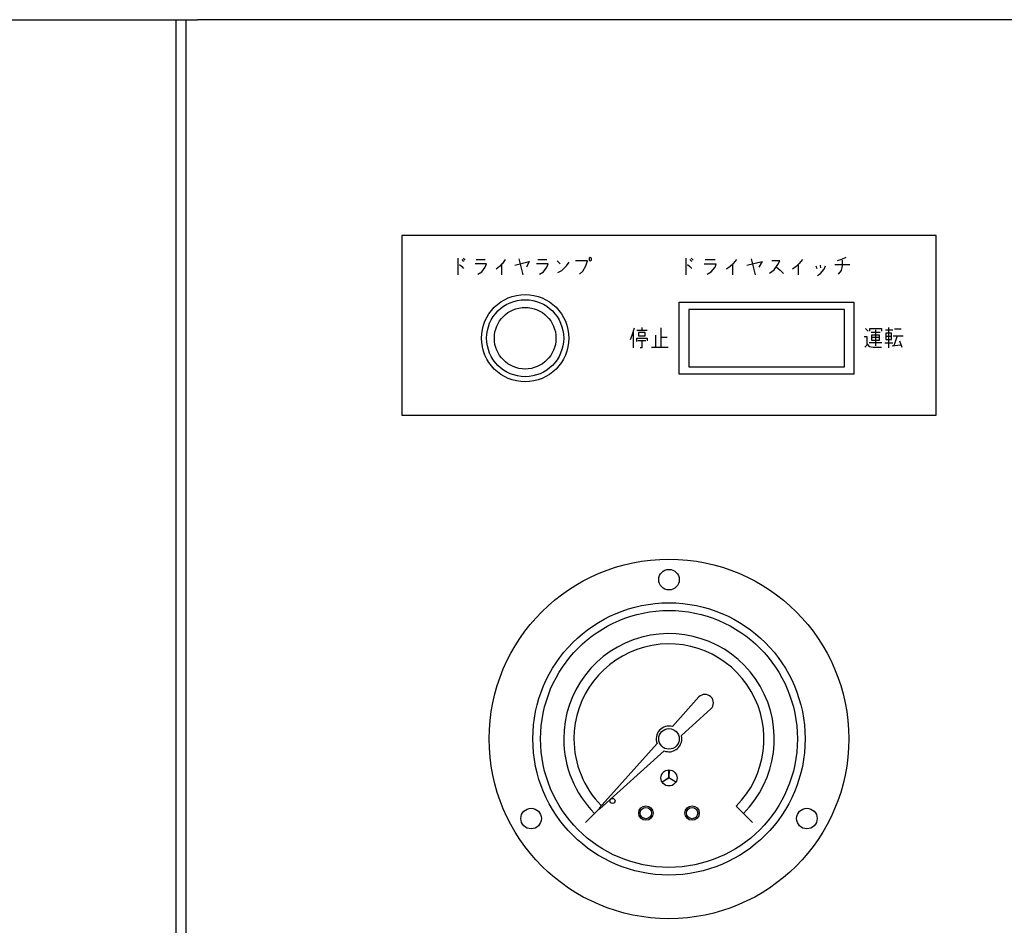
# Model space of a CAD drawing. Extents: x 6645 to 9350, y -7245 to -5086.
# Drawn here: x 7319 to 7511, y -6135 to -5958 of the extents above; entities that cross this region are included whole.
import ezdxf

# ---------------------------------------------------------------- set-up
doc = ezdxf.new("R2010")
doc.units = 0
doc.header["$MEASUREMENT"] = 0
doc.layers.get('0').update_dxf_attribs({"linetype": 'CONTINUOUS'})
doc.layers.add('1', color=7, linetype='CONTINUOUS')

# ---------------------------------------------------------------- blocks, each defined once
blk = doc.blocks.new('CLP37C_14_MEIHAN')
at = {"layer": '1', "color": 2, "linetype": 'CONTINUOUS'}
for p, q in [((7497.41, -6000.35), (7393.41, -6000.35)), ((7393.41, -6000.35), (7393.41, -6035.35)), ((7497.41, -6035.35), (7497.41, -6000.35)), ((7404.32, -6004.78), (7404.32, -6008.03)), ((7405.09, -6005.03), (7405.43, -6005.4)), ((7405.32, -6004.78), (7405.65, -6005.15)), ((7407.87, -6005.03), (7409.65, -6005.03)), ((7413.54, -6005.03), (7412.98, -6005.78)), ((7416.21, -6004.9), (7416.98, -6008.03)), ((7419.87, -6005.03), (7421.65, -6005.03)), ((7423.65, -6005.28), (7424.21, -6005.9)), ((7429.54, -6005.28), (7427.21, -6005.28)), ((7429.21, -6006.28), (7429.54, -6005.28)), ((7430.09, -6004.65), (7429.87, -6004.78)), ((7429.87, -6004.78), (7429.87, -6005.15)), ((7429.87, -6005.15), (7430.09, -6005.28)), ((7430.32, -6004.78), (7430.09, -6004.65)), ((7430.09, -6005.28), (7430.32, -6005.15)), ((7430.32, -6005.15), (7430.32, -6004.78)), ((7448.66, -6004.78), (7448.66, -6008.03)), ((7449.49, -6005.03), (7449.85, -6005.41)), ((7449.73, -6004.78), (7450.09, -6005.16)), ((7452.46, -6005.03), (7454.37, -6005.03)), ((7458.53, -6005.03), (7457.93, -6005.78)), ((7461.38, -6004.91), (7462.21, -6008.03)), ((7471.37, -6005.03), (7470.77, -6005.78)), ((7478.98, -6005.03), (7478.14, -6005.28)), ((7479.81, -6004.66), (7478.98, -6005.03)), ((7479.21, -6006.28), (7479.21, -6005.16)), ((7404.65, -6006.03), (7405.09, -6006.4)), ((7405.09, -6006.4), (7405.43, -6006.78)), ((7409.87, -6005.9), (7407.65, -6005.9)), ((7408.98, -6007.4), (7409.65, -6006.53)), ((7409.65, -6006.53), (7409.87, -6005.9)), ((7412.43, -6006.4), (7411.76, -6006.9)), ((7412.87, -6005.9), (7412.43, -6006.4)), ((7412.98, -6005.78), (7412.87, -6005.9)), ((7412.87, -6008.03), (7412.87, -6005.9)), ((7415.43, -6006.15), (7418.21, -6005.4)), ((7418.21, -6005.4), (7417.65, -6006.53)), ((7421.87, -6005.9), (7419.65, -6005.9)), ((7420.98, -6007.4), (7421.65, -6006.53)), ((7421.65, -6006.53), (7421.87, -6005.9)), ((7423.76, -6007.53), (7424.54, -6007.15)), ((7424.54, -6007.15), (7425.43, -6006.28)), ((7425.43, -6006.28), (7425.98, -6005.53)), ((7428.65, -6007.28), (7429.21, -6006.28)), ((7449.02, -6006.03), (7449.49, -6006.41)), ((7449.49, -6006.41), (7449.85, -6006.78)), ((7454.6, -6005.91), (7452.23, -6005.91)), ((7453.65, -6007.41), (7454.37, -6006.53)), ((7454.37, -6006.53), (7454.6, -6005.91)), ((7457.34, -6006.41), (7456.62, -6006.91)), ((7457.81, -6005.91), (7457.34, -6006.41)), ((7457.93, -6005.78), (7457.81, -6005.91)), ((7457.81, -6008.03), (7457.81, -6005.91)), ((7460.55, -6006.16), (7463.52, -6005.41)), ((7463.52, -6005.41), (7462.93, -6006.53)), ((7464.95, -6007.66), (7465.9, -6007.03)), ((7466.97, -6005.28), (7465.42, -6005.28)), ((7465.9, -6007.03), (7466.61, -6006.03)), ((7466.37, -6006.53), (7466.97, -6007.03)), ((7466.61, -6006.03), (7466.97, -6005.28)), ((7466.97, -6007.03), (7467.68, -6007.78)), ((7470.18, -6006.41), (7469.46, -6006.91)), ((7470.65, -6005.91), (7470.18, -6006.41)), ((7470.77, -6005.78), (7470.65, -6005.91)), ((7470.65, -6008.03), (7470.65, -6005.91)), ((7473.98, -6006.28), (7474.22, -6006.78)), ((7474.81, -6006.16), (7474.93, -6006.66)), ((7474.93, -6007.78), (7475.65, -6006.91)), ((7475.65, -6006.91), (7475.88, -6006.28)), ((7477.67, -6006.03), (7480.64, -6006.03)), ((7478.38, -6007.91), (7478.98, -6007.16)), ((7478.98, -6007.16), (7479.21, -6006.28)), ((7408.21, -6007.9), (7408.98, -6007.4)), ((7420.21, -6007.9), (7420.98, -6007.4)), ((7427.98, -6007.9), (7428.65, -6007.28)), ((7452.82, -6007.91), (7453.65, -6007.41)), ((7474.34, -6008.16), (7474.93, -6007.78)), ((7447.41, -6013.35), (7481.41, -6013.35)), ((7447.41, -6027.35), (7447.41, -6013.35)), ((7481.41, -6013.35), (7481.41, -6027.35)), ((7438.25, -6019.74), (7438.69, -6018.36)), ((7440.14, -6018.24), (7440.14, -6018.86)), ((7443.8, -6018.36), (7443.8, -6020.24)), ((7483.64, -6018.49), (7484.19, -6018.99)), ((7484.53, -6018.49), (7486.75, -6018.49)), ((7484.53, -6018.99), (7484.53, -6018.49)), ((7486.75, -6018.49), (7486.75, -6018.99)), ((7488.19, -6022.24), (7488.19, -6018.24)), ((7490.64, -6018.61), (7489.3, -6018.61)), ((7437.91, -6020.61), (7438.25, -6019.74)), ((7438.47, -6022.24), (7438.47, -6019.11)), ((7440.14, -6018.86), (7439.14, -6018.86)), ((7439.14, -6020.36), (7441.14, -6020.36)), ((7439.14, -6020.99), (7439.14, -6020.36)), ((7440.8, -6019.24), (7439.47, -6019.24)), ((7439.47, -6019.24), (7439.47, -6019.86)), ((7439.47, -6019.86), (7440.8, -6019.86)), ((7441.14, -6018.86), (7440.14, -6018.86)), ((7440.8, -6019.86), (7440.8, -6019.24)), ((7441.14, -6020.36), (7441.14, -6020.86)), ((7442.8, -6019.74), (7442.8, -6022.11)), ((7443.8, -6020.24), (7443.8, -6022.11)), ((7445.03, -6020.24), (7443.8, -6020.24)), ((7483.97, -6020.11), (7483.41, -6020.11)), ((7483.97, -6021.49), (7483.97, -6020.11)), ((7486.53, -6019.24), (7484.75, -6019.24)), ((7486.41, -6019.74), (7484.86, -6019.74)), ((7484.86, -6019.74), (7484.86, -6020.24)), ((7484.86, -6020.24), (7484.86, -6020.74)), ((7486.41, -6020.24), (7484.86, -6020.24)), ((7485.64, -6018.74), (7485.64, -6021.86)), ((7486.41, -6020.24), (7486.41, -6019.74)), ((7486.41, -6020.74), (7486.41, -6020.24)), ((7487.53, -6018.74), (7488.97, -6018.74)), ((7487.64, -6019.36), (7487.64, -6019.99)), ((7488.75, -6019.36), (7487.64, -6019.36)), ((7487.64, -6019.99), (7487.64, -6020.61)), ((7488.75, -6019.99), (7487.64, -6019.99)), ((7487.64, -6020.61), (7488.75, -6020.61)), ((7488.75, -6019.99), (7488.75, -6019.36)), ((7488.75, -6020.61), (7488.75, -6019.99)), ((7489.08, -6019.86), (7489.86, -6019.86)), ((7489.86, -6019.86), (7489.19, -6021.86)), ((7489.86, -6019.86), (7490.97, -6019.86)), ((7440.14, -6020.86), (7439.36, -6020.86)), ((7440.14, -6022.24), (7439.8, -6022.24)), ((7440.14, -6020.86), (7440.14, -6022.24)), ((7440.91, -6020.86), (7440.14, -6020.86)), ((7442.03, -6022.11), (7442.8, -6022.11)), ((7442.8, -6022.11), (7443.8, -6022.11)), ((7443.8, -6022.11), (7445.25, -6022.11)), ((7483.53, -6022.11), (7483.97, -6021.61)), ((7483.97, -6021.49), (7484.41, -6021.99)), ((7483.97, -6021.61), (7483.97, -6021.49)), ((7486.86, -6021.24), (7484.41, -6021.24)), ((7484.41, -6021.99), (7485.19, -6022.11)), ((7484.86, -6020.74), (7486.41, -6020.74)), ((7485.19, -6022.11), (7486.75, -6022.11)), ((7487.41, -6021.24), (7488.97, -6021.24)), ((7488.86, -6021.86), (7490.53, -6021.61)), ((7490.3, -6020.86), (7490.75, -6022.11)), ((7481.41, -6027.35), (7447.41, -6027.35)), ((7393.41, -6035.35), (7497.41, -6035.35)), ((7451.24, -6090.18), (7446.07, -6095.94)), ((7447.82, -6097.69), (7453.58, -6092.52)), ((7443.09, -6099.27), (7431.82, -6111.81)), ((7444.5, -6100.68), (7431.96, -6111.95)), ((7445.41, -6105.95), (7445.39, -6104.39)), ((7445.44, -6104.39), (7445.41, -6105.95)), ((7444.05, -6106.7), (7445.41, -6105.95)), ((7445.41, -6105.95), (7444.08, -6106.75)), ((7446.75, -6106.75), (7445.41, -6105.95)), ((7445.41, -6105.95), (7446.77, -6106.7)), ((7431.82, -6111.95), (7429.15, -6114.62)), ((7458.49, -6111.43), (7461.68, -6114.62))]:
    blk.add_line(p, q, dxfattribs=at)
for centre, radius in [((7417.41, -6020.35), 8.5), ((7445.41, -6098.35), 35), ((7445.41, -6067.35), 2), ((7445.41, -6098.35), 26.5), ((7445.41, -6098.35), 25), ((7445.41, -6098.35), 2), ((7445.41, -6105.95), 1.56), ((7434.41, -6110.42), 0.5), ((7418.57, -6113.85), 2), ((7440.91, -6112.78), 1.4), ((7440.91, -6112.78), 1.1), ((7449.91, -6112.78), 1.4), ((7449.91, -6112.78), 1.1), ((7472.26, -6113.85), 2)]:
    blk.add_circle(centre, radius, dxfattribs=at)
for centre, radius, start, end in [((7445.41, -6098.35), 20.5, -45, 180), ((7445.41, -6098.35), 18.5, -45, 180), ((7452.41, -6091.35), 1.65, -45, 135), ((7445.41, -6098.35), 2.5, 74.698, -158.5782), ((7445.41, -6098.35), 20.5, 180, -135), ((7445.41, -6098.35), 18.5, 180, -135.4137), ((7445.41, -6098.35), 2.5, -111.4218, 0), ((7445.41, -6098.35), 2.5, 0, 15.302), ((7431.89, -6111.88), 0.1, 137.7822, -47.7822)]:
    blk.add_arc(centre, radius, start, end, dxfattribs=at)

msp = doc.modelspace()

# ---------------------------------------------------------------- linework, layer by layer
at = {"color": 7, "linetype": 'CONTINUOUS'}
for p, q in [((6836.41, -5958.35), (7351.41, -5958.35)), ((7349.41, -5958.35), (7349.41, -7101.15)), ((7350.41, -5958.35), (7351.41, -5958.35)), ((7351.41, -5958.35), (7353.61, -5958.35)), ((7351.41, -7103.35), (7351.41, -5958.35)), ((7537.21, -5958.35), (7353.61, -5958.35)), ((7449.26, -6014.78), (7449.26, -6025.93)), ((7479.56, -6014.78), (7449.26, -6014.78)), ((7479.56, -6025.93), (7479.56, -6014.78)), ((7449.26, -6025.93), (7479.56, -6025.93))]:
    msp.add_line(p, q, dxfattribs=at)
for radius in [7.5, 6]:
    msp.add_circle((7417.41, -6020.35), radius, dxfattribs=at)

# ---------------------------------------------------------------- block references
msp.add_blockref('CLP37C_14_MEIHAN', (0, 0))

doc.saveas('drawing.dxf')
